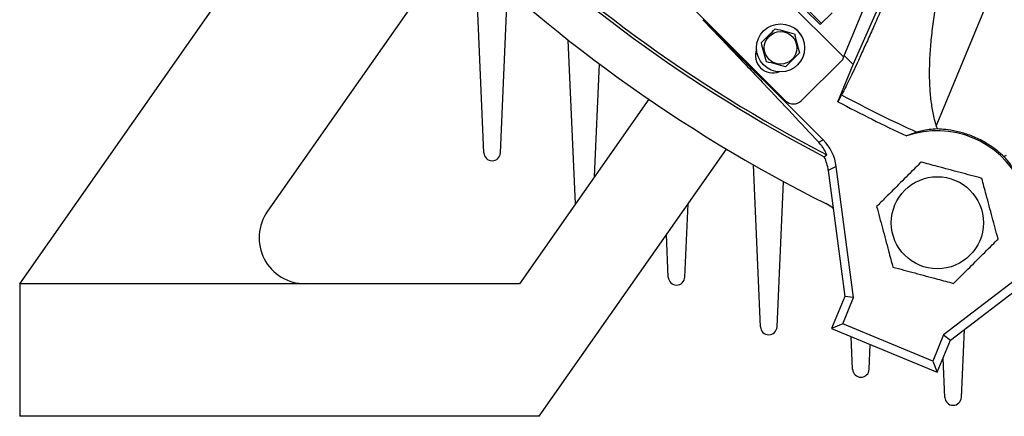
# Model space of a CAD drawing. Units: inches. Extents: x 0 to 16.8, y 0 to 10.8.
# Drawn here: x 8 to 8.5, y 2 to 2.2 of the extents above; entities that cross this region are included whole.
import ezdxf

# ---------------------------------------------------------------- set-up
doc = ezdxf.new("R2010")
doc.units = ezdxf.units.IN
doc.header["$MEASUREMENT"] = 0

msp = doc.modelspace()

# ---------------------------------------------------------------- linework, layer by layer
at = {"color": 7, "linetype": 'Continuous'}
msp.add_line((8.3967625063, 2.2079488386), (8.15059623, 2.4541151149), dxfattribs=at)
at = {"color": 7, "linetype": 'Continuous', "lineweight": 25}
for p, q in [((8.3967625063, 2.2079488386), (8.15059623, 2.4541151149)), ((8.3706119227, 2.1881374814), (8.1307848727, 2.4279645313)), ((8.4386506345, 2.1766461756), (8.5361117385, 2.4119380947)), ((8.4508777332, 2.3385247144), (8.3967625063, 2.2079488386)), ((8.4011915972, 2.204514286), (8.4573756029, 2.3326702593)), ((8.0244278177, 2.105322093), (8.1707591662, 2.3143049167)), ((8.2216101535, 2.2598013239), (8.1363974249, 2.1381049355)), ((8.2342230536, 2.1645779227), (8.2304291108, 2.251473498)), ((8.2417159152, 2.1645779227), (8.2449387466, 2.238392896)), ((8.3791250169, 2.2296488921), (8.3861960847, 2.2225778243)), ((8.3796931663, 2.2302170414), (8.3867642341, 2.2231459736)), ((8.3861960847, 2.2225778243), (8.391612837, 2.2279945765)), ((8.3331482262, 2.2248279492), (8.3875880582, 2.1703881173)), ((8.2755817894, 2.1414501687), (8.2723435212, 2.2156187037)), ((8.3967625063, 2.2079488386), (8.3962445435, 2.2066990344)), ((8.3970539099, 2.2086519732), (8.4011915972, 2.204514286)), ((8.2842297502, 2.1538007366), (8.2864560927, 2.2047923633)), ((8.3776829905, 2.1881374814), (8.3962445435, 2.2066990344)), ((8.3942315826, 2.1877113242), (8.4011915972, 2.204514286)), ((8.3959025265, 2.1907737504), (8.3942315826, 2.1877113242)), ((8.3087550477, 2.1888264913), (8.2502846385, 2.105322093)), ((8.4386506345, 2.1766461756), (8.4392117691, 2.1753872919)), ((8.4298790623, 2.1739188494), (8.425282961, 2.172202079)), ((8.3855423632, 2.1693792922), (8.3875880582, 2.1703881173)), ((8.2591377941, 2.045322093), (8.3438416414, 2.1662917237)), ((8.4691963224, 2.1629672833), (8.4704832697, 2.1634606664)), ((8.3592230536, 2.0858258059), (8.3560215381, 2.1591525662)), ((8.3935097383, 2.1583801379), (8.3898928295, 2.1565964759)), ((8.4013221895, 2.0990386792), (8.3935097383, 2.1583801379)), ((8.3898928295, 2.1565964759), (8.39740252, 2.0995547135)), ((8.3667159152, 2.0858258059), (8.3695872719, 2.1515906856)), ((8.3250492486, 2.1083065605), (8.3264995838, 2.1415246988)), ((8.3175563869, 2.1083065605), (8.3167160942, 2.1275524276)), ((8.4894866644, 2.1186251934), (8.4420016793, 2.0821886828)), ((8.4451381955, 2.0797819492), (8.4907829656, 2.1148064132)), ((8.0244278177, 2.105322093), (8.0244278177, 2.045322093)), ((8.2502846385, 2.105322093), (8.0244278177, 2.105322093)), ((8.39740252, 2.0995547135), (8.3914014409, 2.0850668269)), ((8.3963909177, 2.0871335359), (8.4013221895, 2.0990386792)), ((8.4013221895, 2.0990386792), (8.39740252, 2.0995547135)), ((8.3963909177, 2.0871335359), (8.3914014409, 2.0850668269)), ((8.4370704075, 2.0702835395), (8.3963909177, 2.0871335359)), ((8.3914014409, 2.0850668269), (8.4391371164, 2.0652940627)), ((8.4500492486, 2.0539085203), (8.4513882992, 2.0845778225)), ((8.4008897203, 2.0666005828), (8.4002433726, 2.0814043789)), ((8.4420016793, 2.0821886828), (8.4370704075, 2.0702835395)), ((8.4391371164, 2.0652940627), (8.4451381955, 2.0797819492)), ((8.4420016793, 2.0821886828), (8.4451381955, 2.0797819492)), ((8.4083825819, 2.0666005828), (8.4088728656, 2.0778299259)), ((8.4370704075, 2.0702835395), (8.4391371164, 2.0652940627)), ((8.4425563869, 2.0539085203), (8.4417806381, 2.0716760886)), ((8.2591377941, 2.045322093), (8.0244278177, 2.045322093))]:
    msp.add_line(p, q, dxfattribs=at)
at = {"color": 7, "linetype": 'Continuous', "lineweight": 25, "flags": 128}
for points in [[(8.3880877268, 2.1627480409), (8.3888307202, 2.1633568922), (8.389178605, 2.1636436958)], [(8.3921526836, 2.1394311794), (8.391486821, 2.1399270307), (8.3887335355, 2.141588325)]]:
    msp.add_lwpolyline(points, dxfattribs=at)
at = {"color": 7, "linetype": 'Continuous', "lineweight": 25}
for centre, radius in [((8.3683102275, 2.2120576627), 0.0108749999999991), ((8.3683102275, 2.2120576627), 0.0073697298650343), ((8.4391873866, 2.1329238655), 0.0208333333333325)]:
    msp.add_circle(centre, radius, dxfattribs=at)
for centre, radius, start, end in [((8.6963028177, 2.7536554264), 0.6850000000000007, 206.679943937, 243.320056063), ((8.6963028177, 2.7536554264), 0.6664593614542437, 207.5463774969, 242.4536225031), ((8.6963028177, 2.7536554264), 0.6651609761764384, 207.4987428542, 242.5012571458), ((8.3704646088, 2.2142120439), 0.0079166666666664, 28.7339270782, 61.2660728686), ((8.3648666801, 2.2086141152), 0.0079166666666667, 159.4185730659, 290.5814269144), ((8.6963028177, 2.7536554264), 0.6380251688636762, 241.9119247399, 245.3183794063), ((8.3741474566, 2.1916730153), 0.0050000000000008, 225, 315), ((8.6963028177, 2.7536554264), 0.6415136459545522, 241.9090424684, 245.009413305), ((8.4391873866, 2.1329238655), 0.0416666666666655, 25.5061172021, 109.4938827979), ((8.2379694844, 2.1647414954), 0.0037500000000012, 182.5, 357.5), ((8.1534630925, 2.1261554264), 0.0208333333333345, 145, 270), ((8.3213028177, 2.1084701332), 0.0037499999999994, 182.5, 357.5), ((8.3629694844, 2.0859893786), 0.0037500000000012, 182.5, 357.5), ((8.4046361511, 2.0667641555), 0.0037500000000012, 182.5, 357.5), ((8.4463028177, 2.054072093), 0.0037500000000012, 182.5, 357.5)]:
    msp.add_arc(centre, radius, start, end, dxfattribs=at)
for centre, start_param, end_param in [((8.3728481893, 2.155655104), 5.956052392630885, 6.6103182217283), ((8.3692312805, 2.153871442), 5.956052392630905, 6.265001267463786)]:
    msp.add_ellipse(centre, major_axis=(0.01869199171273195, 0.00921787021654863), ratio=0.9996178614, start_param=start_param, end_param=end_param, dxfattribs=at)
for points, knots in [([(8.44482028815426, 2.302359048110278), (8.443482216005162, 2.299134391067988), (8.44080607681954, 2.29268508930434), (8.436754059038744, 2.282995570192863), (8.432700279144056, 2.273359312578438), (8.428711115465177, 2.263940461098846), (8.42485291438885, 2.254893487654932), (8.42111171962469, 2.246183968538111), (8.417483122182743, 2.237803965629297), (8.414036553098166, 2.229914773834856), (8.41082719662302, 2.222641409068228), (8.407838322655946, 2.215942925394764), (8.405064706511151, 2.209810398615479), (8.402613397859595, 2.204479915507191), (8.400499908667957, 2.199975650369046), (8.398695967301602, 2.196227608432776), (8.397125245718122, 2.193067691500523), (8.396310099530025, 2.191538397391111), (8.395902526486408, 2.190773750431021)], [0, 0, 0, 0, 0.0628480753691153, 0.125695910605149, 0.190361145325473, 0.2550260977681044, 0.3178779871619931, 0.3807296366760501, 0.4454253983243352, 0.5101209242715193, 0.5726597792178054, 0.6351984694365311, 0.6995733378001819, 0.7639480754070205, 0.8222194368969662, 0.8804907482624958, 0.9402453815250925, 1, 1, 1, 1]), ([(8.457647730838408, 2.295446267564396), (8.456388207813205, 2.292331598771757), (8.453860043215574, 2.286079711972292), (8.45046853265814, 2.276709326746193), (8.44739521912819, 2.267440753461963), (8.444652121366447, 2.258263262230161), (8.442229509069092, 2.249149097735921), (8.440141299676089, 2.240127750638967), (8.438426009993218, 2.231341275930945), (8.43707994918102, 2.222769354780285), (8.436129399233081, 2.214508415029615), (8.435581350083089, 2.206567756771632), (8.435456890885362, 2.199081059876272), (8.435758802703917, 2.192033004031229), (8.436507115901541, 2.185546464756281), (8.43751315219207, 2.18044420084045), (8.438344037792344, 2.177669894315144), (8.43865063446381, 2.176646175591411)], [0, 0, 0, 0, 0.0665744473536104, 0.1336308725907849, 0.1986991501290777, 0.2637689179652928, 0.3305943948612868, 0.3974215550877366, 0.464970622471925, 0.5325213175704385, 0.6018662631820172, 0.6712127719204309, 0.7418535064333471, 0.8124956083141206, 0.885036465528466, 0.9575784716967838, 1, 1, 1, 1]), ([(8.33314822623172, 2.224827949208338), (8.335593253282287, 2.222271393056161), (8.340483446573517, 2.217158135212603), (8.349841981801752, 2.20732680488042), (8.361026827913545, 2.195517182636675), (8.373699700763444, 2.1820531430678), (8.381591828485547, 2.173607098871001), (8.385542363172236, 2.169379292157823)], [0, 0, 0, 0, 0.1237782889827661, 0.2475636243954001, 0.4963591199142689, 0.7478942515284679, 1, 1, 1, 1]), ([(8.359630536711203, 2.214426515309673), (8.360534746659619, 2.215330725258089), (8.362365378209953, 2.217161356808427), (8.364489932016149, 2.219285910614611), (8.365676238568193, 2.220472217166662), (8.365941374867957, 2.220737353466428)], [0, 0, 0, 0, 0.4311347271266743, 0.8728601530063433, 1, 1, 1, 1]), ([(8.365941374867957, 2.220737353466428), (8.367354460444854, 2.220358718327262), (8.3702263235529, 2.219589204926685), (8.373101619068938, 2.218818771815163), (8.374562140109255, 2.218427426381881)], [0, 0, 0, 0, 0.4920448934130017, 1, 1, 1, 1]), ([(8.374562140109255, 2.218427426381881), (8.374940663715014, 2.217014757053327), (8.37571016593295, 2.214142935679454), (8.37648061002306, 2.211267599190773), (8.3768720671938, 2.209806661140583)], [0, 0, 0, 0, 0.4919071016763977, 0.9999999999999999, 0.9999999999999999, 0.9999999999999999, 0.9999999999999999]), ([(8.361940463795749, 2.205805750068374), (8.361561587742665, 2.207219734748249), (8.360791470224665, 2.210093852453226), (8.360021634842926, 2.212966917211339), (8.359630536711203, 2.214426515309673)], [0, 0, 0, 0, 0.4919717370751704, 1, 1, 1, 1]), ([(8.3768720671938, 2.209806661140583), (8.376608614054891, 2.209543208001674), (8.375446747674953, 2.208381341621735), (8.373322457220931, 2.206257051167717), (8.3714898599306, 2.204424453877387), (8.370561229037044, 2.203495822983832)], [0, 0, 0, 0, 0.1263689916909402, 0.557305498505247, 1, 1, 1, 1]), ([(8.370561229037044, 2.203495822983832), (8.369147648646335, 2.203874590707958), (8.366273533056136, 2.204644707659305), (8.363400466108201, 2.205414543627805), (8.361940463795749, 2.205805750068374)], [0, 0, 0, 0, 0.4918314334780985, 0.9999999999999999, 0.9999999999999999, 0.9999999999999999, 0.9999999999999999]), ([(8.43921176909782, 2.175387291921655), (8.437925082522087, 2.1753098649498), (8.435321008067758, 2.175153163540702), (8.432235673526453, 2.174573329494371), (8.430683065180485, 2.174142137805458), (8.429879062282328, 2.173918849447872)], [0, 0, 0, 0, 0.3201548961160299, 0.6479489272106866, 1, 1, 1, 1]), ([(8.469196322416478, 2.162967283275299), (8.468687751601166, 2.163424932205598), (8.467339271193476, 2.164638392745468), (8.464590679358235, 2.166817843484525), (8.46140455691707, 2.168887665551796), (8.45791738263978, 2.170843630311354), (8.453216376615469, 2.172873381415269), (8.447714327827125, 2.174418114751935), (8.442678759302641, 2.175194874696388), (8.440381963977062, 2.175322346352622), (8.43921176909782, 2.175387291921655)], [0, 0, 0, 0, 0.0941734929995832, 0.249701922349113, 0.3282499777800681, 0.4093484851951508, 0.5591553415081663, 0.701450674826277, 0.8478920225810685, 1, 1, 1, 1]), ([(8.389178604991693, 2.163643695841738), (8.388795019021622, 2.164498942954298), (8.388216838564759, 2.165788059879455), (8.386972821356055, 2.167721884949182), (8.386020891723112, 2.168824842766199), (8.385542363172236, 2.169379292157823)], [0, 0, 0, 0, 0.4950246130580281, 0.7461523081345158, 0.9999999999999999, 0.9999999999999999, 0.9999999999999999, 0.9999999999999999]), ([(8.474757197061434, 2.155329717368358), (8.47430036933085, 2.156135248142615), (8.473377570354204, 2.157762432580809), (8.471469537808098, 2.160452567270273), (8.469789796499633, 2.162310760017107), (8.469196322416478, 2.162967283275299)], [0, 0, 0, 0, 0.3880039972561965, 0.7837739866296367, 1, 1, 1, 1]), ([(8.43183380089816, 2.160367821031765), (8.430955483743418, 2.159489503877023), (8.42789796908609, 2.156431989219693), (8.42247640653637, 2.151010426669976), (8.416595673500511, 2.145129693634117), (8.41304642995341, 2.141580450087015), (8.411743431065235, 2.140277451198839)], [0, 0, 0, 0, 0.1330518739839806, 0.46316760716242, 0.802918001618972, 0.9999999999999999, 0.9999999999999999, 0.9999999999999999, 0.9999999999999999]), ([(8.45927775646136, 2.153014235301489), (8.456011879477922, 2.15388932440178), (8.44938122551748, 2.155666002775771), (8.440058280869266, 2.15816407826534), (8.43426910347449, 2.159715283673111), (8.43183380089816, 2.160367821031765)], [0, 0, 0, 0, 0.3599209583675372, 0.7307413414986939, 1, 1, 1, 1]), ([(8.466631342191635, 2.12557027973829), (8.465756253091342, 2.128836156721726), (8.463979574717351, 2.135466810682169), (8.461481499227784, 2.144789755330382), (8.459930293820014, 2.150578932725157), (8.45927775646136, 2.153014235301489)], [0, 0, 0, 0, 0.3599209583675186, 0.730741341498703, 1, 1, 1, 1]), ([(8.411743431065235, 2.140277451198839), (8.412618520165525, 2.137011574215403), (8.414395198539516, 2.130380920254959), (8.416893274029086, 2.121057975606746), (8.418444479436856, 2.115268798211971), (8.41909701679551, 2.112833495635639)], [0, 0, 0, 0, 0.3599209583675384, 0.7307413414987163, 1, 1, 1, 1]), ([(8.44654097235871, 2.105479909905364), (8.447843996835397, 2.106782934382052), (8.451328624971483, 2.110267562518139), (8.457205869185302, 2.116144806731957), (8.46263098633656, 2.121569923883215), (8.465753041785101, 2.124691979331758), (8.466631342191635, 2.12557027973829)], [0, 0, 0, 0, 0.1970815293954139, 0.5270475380325135, 0.8669484426325206, 1, 1, 1, 1]), ([(8.41909701679551, 2.112833495635639), (8.422362893778946, 2.111958406535348), (8.428993547739388, 2.110181728161357), (8.438316492387601, 2.107683652671788), (8.444105669782378, 2.106132447264017), (8.44654097235871, 2.105479909905364)], [0, 0, 0, 0, 0.3599209583675296, 0.7307413414986841, 1, 1, 1, 1])]:
    msp.add_open_spline(points, degree=3, knots=knots, dxfattribs=at)

doc.saveas('drawing.dxf')
